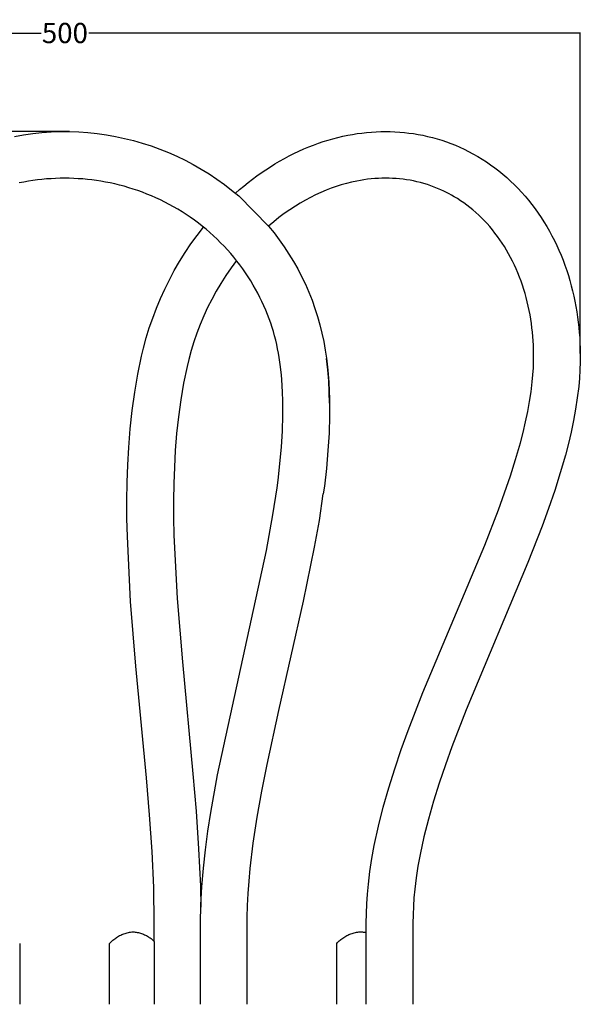
# Model space of a CAD drawing. Units: millimetres. Extents: x 2068 to 3578, y 886 to 2366.
# Drawn here: x 2469 to 2745, y 1317 to 1802 of the extents above; entities that cross this region are included whole.
import ezdxf

# ---------------------------------------------------------------- set-up
doc = ezdxf.new("R2010")
doc.units = ezdxf.units.MM
doc.header["$MEASUREMENT"] = 0
doc.layers.add('Crea2D$visibili$linee', color=7, linetype='Continuous', true_color=0x000000)
doc.layers.add('Predefinito', color=7, linetype='Continuous', true_color=0x000000)
doc.styles.get("Standard").update_dxf_attribs({"font": 'txt.shx', "height": 10})
doc.dimstyles.get("Standard").update_dxf_attribs({"dimtxt": 0.18, "dimasz": 0.18, "dimexe": 0.18, "dimexo": 0.0625, "dimgap": 0.09, "dimtad": 0, "dimtih": 1, "dimtoh": 1, "dimdec": 4, "dimzin": 0, "dimdsep": 46, "dimtxsty": 'Standard', "dimcen": 0.09, "dimadec": 0, "dimazin": 0, "dimtfac": 1, "dimtdec": 4, "dimtofl": 0, "dimtmove": 0, "dimatfit": 3, "dimfxl": 1, "dimtolj": 1, "dimtzin": 0, "dimarcsym": 0})

# ---------------------------------------------------------------- blocks, each defined once
blk = doc.blocks.new('*D3')
at = {"layer": 'Defpoints', "color": 0, "transparency": 16777216}
for p in [(2121.47, 1747.02), (2493.13, 1747.02), (2658.21, 886.68)]:
    blk.add_point(p, dxfattribs=at)
at = {"layer": 'Predefinito', "color": 0, "lineweight": -2, "transparency": 16777216}
for p, q in [((2493.06, 1747.02), (2121.29, 1747.02)), ((2121.47, 1746.84), (2121.47, 1321.94)), ((2121.47, 886.86), (2121.47, 1311.76)), ((2658.15, 886.68), (2121.29, 886.68))]:
    blk.add_line(p, q, dxfattribs=at)
at = {"layer": 'Predefinito', "color": 0, "transparency": 16777216}
for points in [[(2121.44, 1746.84), (2121.5, 1746.84), (2121.47, 1747.02)], [(2121.44, 886.86), (2121.5, 886.86), (2121.47, 886.68)]]:
    blk.add_solid(points, dxfattribs=at)
at = {"layer": 'Predefinito', "color": 0, "transparency": 16777216, "insert": (2121.47, 1316.85), "char_height": 10, "attachment_point": 5}
blk.add_mtext('\\A1;850', dxfattribs=at)
blk = doc.blocks.new('*D4')
at = {"layer": 'Defpoints', "color": 0, "transparency": 16777216}
for p in [(2744.88, 1795.66), (2236.76, 1637.59), (2744.88, 1637.58)]:
    blk.add_point(p, dxfattribs=at)
at = {"layer": 'Predefinito', "color": 0, "lineweight": -2, "transparency": 16777216}
for p, q in [((2236.76, 1637.65), (2236.76, 1795.84)), ((2236.94, 1795.66), (2479.06, 1795.66)), ((2744.7, 1795.66), (2502.58, 1795.66)), ((2744.88, 1637.65), (2744.88, 1795.84))]:
    blk.add_line(p, q, dxfattribs=at)
at = {"layer": 'Predefinito', "color": 0, "transparency": 16777216}
for points in [[(2236.94, 1795.69), (2236.94, 1795.63), (2236.76, 1795.66)], [(2744.7, 1795.69), (2744.7, 1795.63), (2744.88, 1795.66)]]:
    blk.add_solid(points, dxfattribs=at)
at = {"layer": 'Predefinito', "color": 0, "transparency": 16777216, "insert": (2490.82, 1795.66), "char_height": 10, "attachment_point": 5}
blk.add_mtext('\\A1;500', dxfattribs=at)

msp = doc.modelspace()

# ---------------------------------------------------------------- linework, layer by layer
at = {"layer": 'Crea2D$visibili$linee', "color": 0}
for p, q in [((2465.97, 1744.7), (2470.46, 1745.48)), ((2470.46, 1745.48), (2474.96, 1746.1)), ((2474.96, 1746.1), (2479.49, 1746.56)), ((2479.49, 1746.56), (2484.03, 1746.87)), ((2484.03, 1746.87), (2488.58, 1747.02)), ((2488.58, 1747.02), (2493.13, 1747.02)), ((2493.13, 1747.02), (2497.67, 1746.86)), ((2497.67, 1746.86), (2502.21, 1746.54)), ((2502.21, 1746.54), (2506.74, 1746.06)), ((2506.74, 1746.06), (2511.25, 1745.43)), ((2511.25, 1745.43), (2515.73, 1744.65)), ((2515.73, 1744.65), (2520.18, 1743.71)), ((2520.18, 1743.71), (2524.6, 1742.62)), ((2620.53, 1742.82), (2622.95, 1743.51)), ((2622.95, 1743.51), (2625.38, 1744.15)), ((2625.38, 1744.15), (2627.83, 1744.72)), ((2627.83, 1744.72), (2630.28, 1745.24)), ((2630.28, 1745.24), (2632.58, 1745.66)), ((2632.58, 1745.66), (2634.9, 1746.03)), ((2634.9, 1746.03), (2637.22, 1746.35)), ((2637.22, 1746.35), (2639.56, 1746.61)), ((2639.56, 1746.61), (2641.89, 1746.81)), ((2641.89, 1746.81), (2644.23, 1746.95)), ((2644.23, 1746.95), (2646.58, 1747.04)), ((2646.58, 1747.04), (2648.92, 1747.07)), ((2648.92, 1747.07), (2651.23, 1747.04)), ((2651.23, 1747.04), (2653.53, 1746.96)), ((2653.53, 1746.96), (2655.84, 1746.81)), ((2655.84, 1746.81), (2658.14, 1746.61)), ((2658.14, 1746.61), (2660.44, 1746.35)), ((2660.44, 1746.35), (2662.73, 1746.03)), ((2662.73, 1746.03), (2665, 1745.65)), ((2665, 1745.65), (2667.27, 1745.22)), ((2667.27, 1745.22), (2669.62, 1744.7)), ((2669.62, 1744.7), (2671.95, 1744.12)), ((2671.95, 1744.12), (2674.27, 1743.48)), ((2674.27, 1743.48), (2676.57, 1742.77)), ((2524.6, 1742.62), (2528.97, 1741.37)), ((2528.97, 1741.37), (2533.31, 1739.98)), ((2533.31, 1739.98), (2537.59, 1738.44)), ((2537.59, 1738.44), (2541.81, 1736.75)), ((2606.16, 1737.38), (2608.59, 1738.47)), ((2608.59, 1738.47), (2611.05, 1739.5)), ((2611.05, 1739.5), (2613.39, 1740.41)), ((2613.39, 1740.41), (2615.75, 1741.27)), ((2615.75, 1741.27), (2618.13, 1742.08)), ((2618.13, 1742.08), (2620.53, 1742.82)), ((2676.57, 1742.77), (2678.85, 1742)), ((2678.85, 1742), (2681.11, 1741.17)), ((2681.11, 1741.17), (2683.34, 1740.28)), ((2683.34, 1740.28), (2685.55, 1739.33)), ((2685.55, 1739.33), (2687.61, 1738.38)), ((2541.81, 1736.75), (2545.98, 1734.92)), ((2545.98, 1734.92), (2550.07, 1732.94)), ((2596.68, 1732.49), (2599.01, 1733.8)), ((2599.01, 1733.8), (2601.36, 1735.05)), ((2601.36, 1735.05), (2603.75, 1736.24)), ((2603.75, 1736.24), (2606.16, 1737.38)), ((2691.97, 1736.14), (2694.39, 1734.77)), ((2694.39, 1734.77), (2696.52, 1733.47)), ((2696.52, 1733.47), (2698.62, 1732.11)), ((2550.07, 1732.94), (2554.1, 1730.82)), ((2554.1, 1730.82), (2558.06, 1728.57)), ((2558.06, 1728.57), (2561.93, 1726.18)), ((2589.86, 1728.26), (2592.12, 1729.74)), ((2592.12, 1729.74), (2594.38, 1731.14)), ((2594.38, 1731.14), (2596.68, 1732.49)), ((2698.62, 1732.11), (2700.68, 1730.7)), ((2700.68, 1730.7), (2702.7, 1729.23)), ((2702.7, 1729.23), (2704.72, 1727.67)), ((2483.99, 1723.83), (2481.76, 1723.67)), ((2486.23, 1723.95), (2483.99, 1723.83)), ((2488.47, 1724.02), (2486.23, 1723.95)), ((2490.71, 1724.04), (2488.47, 1724.02)), ((2492.95, 1724.02), (2490.71, 1724.04)), ((2495.2, 1723.95), (2492.95, 1724.02)), ((2497.44, 1723.83), (2495.2, 1723.95)), ((2499.67, 1723.67), (2497.44, 1723.83)), ((2561.93, 1726.18), (2565.72, 1723.66)), ((2583.26, 1723.57), (2585.43, 1725.18)), ((2585.43, 1725.18), (2587.63, 1726.74)), ((2587.63, 1726.74), (2589.86, 1728.26)), ((2641.78, 1723.71), (2640, 1723.52)), ((2643.56, 1723.87), (2641.78, 1723.71)), ((2645.35, 1723.98), (2643.56, 1723.87)), ((2647.13, 1724.05), (2645.35, 1723.98)), ((2648.92, 1724.07), (2647.13, 1724.05)), ((2650.64, 1724.05), (2648.92, 1724.07)), ((2652.37, 1723.99), (2650.64, 1724.05)), ((2654.09, 1723.88), (2652.37, 1723.99)), ((2655.81, 1723.73), (2654.09, 1723.88)), ((2657.53, 1723.53), (2655.81, 1723.73)), ((2704.72, 1727.67), (2706.7, 1726.05)), ((2706.7, 1726.05), (2708.64, 1724.38)), ((2708.64, 1724.38), (2710.53, 1722.65)), ((2470.55, 1722.17), (2468.25, 1721.71)), ((2472.86, 1722.58), (2470.55, 1722.17)), ((2475.07, 1722.92), (2472.86, 1722.58)), ((2477.29, 1723.22), (2475.07, 1722.92)), ((2479.52, 1723.47), (2477.29, 1723.22)), ((2481.76, 1723.67), (2479.52, 1723.47)), ((2501.91, 1723.47), (2499.67, 1723.67)), ((2504.13, 1723.22), (2501.91, 1723.47)), ((2506.36, 1722.92), (2504.13, 1723.22)), ((2508.57, 1722.58), (2506.36, 1722.92)), ((2510.88, 1722.17), (2508.57, 1722.58)), ((2513.18, 1721.71), (2510.88, 1722.17)), ((2515.47, 1721.21), (2513.18, 1721.71)), ((2517.76, 1720.65), (2515.47, 1721.21)), ((2520.02, 1720.05), (2517.76, 1720.65)), ((2522.28, 1719.39), (2520.02, 1720.05)), ((2524.52, 1718.69), (2522.28, 1719.39)), ((2565.72, 1723.66), (2569.42, 1721.01)), ((2569.42, 1721.01), (2573.02, 1718.24)), ((2576.96, 1718.47), (2579.03, 1720.21)), ((2579.03, 1720.21), (2581.12, 1721.91)), ((2581.12, 1721.91), (2583.26, 1723.57)), ((2622.1, 1719.12), (2619.66, 1718.17)), ((2624.58, 1719.98), (2622.1, 1719.12)), ((2627.07, 1720.78), (2624.58, 1719.98)), ((2629.6, 1721.49), (2627.07, 1720.78)), ((2632.14, 1722.12), (2629.6, 1721.49)), ((2634.71, 1722.67), (2632.14, 1722.12)), ((2636.46, 1722.99), (2634.71, 1722.67)), ((2638.23, 1723.28), (2636.46, 1722.99)), ((2640, 1723.52), (2638.23, 1723.28)), ((2659.24, 1723.29), (2657.53, 1723.53)), ((2660.94, 1723.01), (2659.24, 1723.29)), ((2662.63, 1722.69), (2660.94, 1723.01)), ((2664.37, 1722.31), (2662.63, 1722.69)), ((2666.1, 1721.88), (2664.37, 1722.31)), ((2667.81, 1721.4), (2666.1, 1721.88)), ((2669.52, 1720.88), (2667.81, 1721.4)), ((2671.2, 1720.31), (2669.52, 1720.88)), ((2672.87, 1719.7), (2671.2, 1720.31)), ((2674.53, 1719.04), (2672.87, 1719.7)), ((2676.16, 1718.33), (2674.53, 1719.04)), ((2710.53, 1722.65), (2712.39, 1720.86)), ((2712.39, 1720.86), (2714.2, 1719.02)), ((2714.2, 1719.02), (2715.96, 1717.13)), ((2526.74, 1717.94), (2524.52, 1718.69)), ((2529.02, 1717.12), (2526.74, 1717.94)), ((2531.27, 1716.25), (2529.02, 1717.12)), ((2533.51, 1715.32), (2531.27, 1716.25)), ((2535.73, 1714.35), (2533.51, 1715.32)), ((2537.92, 1713.33), (2535.73, 1714.35)), ((2573.02, 1718.24), (2576.53, 1715.34)), ((2574.94, 1716.69), (2576.96, 1718.47)), ((2611.87, 1714.59), (2609.35, 1713.24)), ((2614.43, 1715.86), (2611.87, 1714.59)), ((2617.03, 1717.05), (2614.43, 1715.86)), ((2619.66, 1718.17), (2617.03, 1717.05)), ((2677.68, 1717.63), (2676.16, 1718.33)), ((2678.96, 1717), (2677.68, 1717.63)), ((2680.22, 1716.35), (2678.96, 1717)), ((2681.47, 1715.66), (2680.22, 1716.35)), ((2682.71, 1714.95), (2681.47, 1715.66)), ((2684.3, 1713.98), (2682.71, 1714.95)), ((2715.96, 1717.13), (2717.67, 1715.2)), ((2717.67, 1715.2), (2719.35, 1713.19)), ((2540.08, 1712.26), (2537.92, 1713.33)), ((2542.22, 1711.15), (2540.08, 1712.26)), ((2544.34, 1709.98), (2542.22, 1711.15)), ((2546.46, 1708.75), (2544.34, 1709.98)), ((2604.44, 1710.31), (2601.68, 1708.5)), ((2606.87, 1711.81), (2604.44, 1710.31)), ((2609.35, 1713.24), (2606.87, 1711.81)), ((2685.86, 1712.97), (2684.3, 1713.98)), ((2687.4, 1711.92), (2685.86, 1712.97)), ((2688.91, 1710.82), (2687.4, 1711.92)), ((2690.43, 1709.65), (2688.91, 1710.82)), ((2691.92, 1708.43), (2690.43, 1709.65)), ((2719.35, 1713.19), (2720.98, 1711.13)), ((2720.98, 1711.13), (2722.57, 1709.03)), ((2548.55, 1707.47), (2546.46, 1708.75)), ((2550.61, 1706.15), (2548.55, 1707.47)), ((2552.64, 1704.78), (2550.61, 1706.15)), ((2554.63, 1703.36), (2552.64, 1704.78)), ((2596.34, 1704.62), (2593.76, 1702.55)), ((2598.98, 1706.6), (2596.34, 1704.62)), ((2601.68, 1708.5), (2598.98, 1706.6)), ((2693.38, 1707.17), (2691.92, 1708.43)), ((2694.8, 1705.87), (2693.38, 1707.17)), ((2696.22, 1704.51), (2694.8, 1705.87)), ((2697.6, 1703.11), (2696.22, 1704.51)), ((2722.57, 1709.03), (2724.09, 1706.89)), ((2724.09, 1706.89), (2725.57, 1704.72)), ((2725.57, 1704.72), (2726.98, 1702.51)), ((2556.6, 1701.9), (2554.63, 1703.36)), ((2555.96, 1695.85), (2559.11, 1699.93)), ((2558.52, 1700.4), (2556.6, 1701.9)), ((2560.41, 1698.85), (2558.52, 1700.4)), ((2593.76, 1702.55), (2591.25, 1700.41)), ((2591.25, 1700.41), (2593.93, 1697.11)), ((2698.94, 1701.67), (2697.6, 1703.11)), ((2700.24, 1700.19), (2698.94, 1701.67)), ((2701.55, 1698.63), (2700.24, 1700.19)), ((2726.98, 1702.51), (2728.34, 1700.26)), ((2728.34, 1700.26), (2729.65, 1697.98)), ((2552.94, 1691.66), (2555.96, 1695.85)), ((2562.26, 1697.27), (2560.41, 1698.85)), ((2564.07, 1695.64), (2562.26, 1697.27)), ((2565.85, 1693.97), (2564.07, 1695.64)), ((2593.93, 1697.11), (2596.49, 1693.71)), ((2702.82, 1697.03), (2701.55, 1698.63)), ((2704.05, 1695.39), (2702.82, 1697.03)), ((2705.23, 1693.73), (2704.05, 1695.39)), ((2729.65, 1697.98), (2730.9, 1695.66)), ((2730.9, 1695.66), (2732.1, 1693.32)), ((2550.07, 1687.38), (2552.94, 1691.66)), ((2567.58, 1692.26), (2565.85, 1693.97)), ((2569.28, 1690.52), (2567.58, 1692.26)), ((2570.93, 1688.73), (2569.28, 1690.52)), ((2596.49, 1693.71), (2598.94, 1690.24)), ((2598.94, 1690.24), (2601.27, 1686.68)), ((2706.38, 1692.04), (2705.23, 1693.73)), ((2707.48, 1690.31), (2706.38, 1692.04)), ((2708.54, 1688.57), (2707.48, 1690.31)), ((2732.1, 1693.32), (2733.24, 1690.95)), ((2733.24, 1690.95), (2734.33, 1688.55)), ((2547.34, 1683.01), (2550.07, 1687.38)), ((2572.55, 1686.9), (2570.93, 1688.73)), ((2574.11, 1685.05), (2572.55, 1686.9)), ((2575.61, 1683.19), (2574.11, 1685.05)), ((2601.27, 1686.68), (2603.48, 1683.05)), ((2709.55, 1686.79), (2708.54, 1688.57)), ((2710.55, 1684.95), (2709.55, 1686.79)), ((2711.5, 1683.09), (2710.55, 1684.95)), ((2734.33, 1688.55), (2735.37, 1686.09)), ((2735.37, 1686.09), (2736.36, 1683.61)), ((2544.75, 1678.55), (2547.34, 1683.01)), ((2575.4, 1683.45), (2572.7, 1679.79)), ((2577.06, 1681.3), (2575.61, 1683.19)), ((2578.47, 1679.37), (2577.06, 1681.3)), ((2603.48, 1683.05), (2605.57, 1679.34)), ((2712.41, 1681.2), (2711.5, 1683.09)), ((2713.27, 1679.29), (2712.41, 1681.2)), ((2736.36, 1683.61), (2737.3, 1681.1)), ((2737.3, 1681.1), (2738.17, 1678.58)), ((2542.31, 1674), (2544.75, 1678.55)), ((2570.13, 1676.04), (2567.69, 1672.21)), ((2572.7, 1679.79), (2570.13, 1676.04)), ((2579.84, 1677.42), (2578.47, 1679.37)), ((2581.15, 1675.44), (2579.84, 1677.42)), ((2582.42, 1673.43), (2581.15, 1675.44)), ((2605.57, 1679.34), (2607.52, 1675.57)), ((2607.52, 1675.57), (2609.36, 1671.73)), ((2714.11, 1677.32), (2713.27, 1679.29)), ((2714.91, 1675.32), (2714.11, 1677.32)), ((2715.66, 1673.3), (2714.91, 1675.32)), ((2738.17, 1678.58), (2738.98, 1676.1)), ((2738.98, 1676.1), (2739.73, 1673.6)), ((2540.02, 1669.38), (2542.31, 1674)), ((2567.69, 1672.21), (2565.37, 1668.3)), ((2583.65, 1671.39), (2582.42, 1673.43)), ((2584.83, 1669.32), (2583.65, 1671.39)), ((2609.36, 1671.73), (2611.06, 1667.83)), ((2716.37, 1671.27), (2715.66, 1673.3)), ((2717.02, 1669.25), (2716.37, 1671.27)), ((2739.73, 1673.6), (2740.43, 1671.06)), ((2740.43, 1671.06), (2741.08, 1668.52)), ((2537.89, 1664.69), (2540.02, 1669.38)), ((2565.37, 1668.3), (2563.2, 1664.31)), ((2585.92, 1667.3), (2584.83, 1669.32)), ((2586.96, 1665.25), (2585.92, 1667.3)), ((2611.06, 1667.83), (2612.63, 1663.88)), ((2717.63, 1667.22), (2717.02, 1669.25)), ((2718.2, 1665.15), (2717.63, 1667.22)), ((2741.08, 1668.52), (2741.68, 1665.94)), ((2741.68, 1665.94), (2742.23, 1663.35)), ((2535.91, 1659.92), (2537.89, 1664.69)), ((2563.2, 1664.31), (2561.15, 1660.25)), ((2587.96, 1663.19), (2586.96, 1665.25)), ((2588.92, 1661.1), (2587.96, 1663.19)), ((2589.83, 1658.99), (2588.92, 1661.1)), ((2612.63, 1663.88), (2614.06, 1659.88)), ((2718.73, 1663.06), (2718.2, 1665.15)), ((2719.23, 1660.95), (2718.73, 1663.06)), ((2719.68, 1658.82), (2719.23, 1660.95)), ((2742.23, 1663.35), (2742.73, 1660.74)), ((2742.73, 1660.74), (2743.17, 1658.11)), ((2534.09, 1655.1), (2535.91, 1659.92)), ((2559.25, 1656.12), (2557.49, 1651.93)), ((2561.15, 1660.25), (2559.25, 1656.12)), ((2590.68, 1656.87), (2589.83, 1658.99)), ((2591.5, 1654.72), (2590.68, 1656.87)), ((2614.06, 1659.88), (2615.36, 1655.83)), ((2615.36, 1655.83), (2616.52, 1651.74)), ((2720.09, 1656.66), (2719.68, 1658.82)), ((2720.46, 1654.49), (2720.09, 1656.66)), ((2743.17, 1658.11), (2743.55, 1655.58)), ((2532.43, 1650.22), (2534.09, 1655.1)), ((2557.49, 1651.93), (2555.87, 1647.69)), ((2592.26, 1652.56), (2591.5, 1654.72)), ((2592.94, 1650.49), (2592.26, 1652.56)), ((2616.52, 1651.74), (2617.54, 1647.61)), ((2720.77, 1652.39), (2720.46, 1654.49)), ((2721.05, 1650.29), (2720.77, 1652.39)), ((2743.55, 1655.58), (2743.88, 1653.05)), ((2743.88, 1653.05), (2744.16, 1650.5)), ((2530.93, 1645.28), (2532.43, 1650.22)), ((2555.87, 1647.69), (2554.39, 1643.39)), ((2593.58, 1648.4), (2592.94, 1650.49)), ((2594.17, 1646.3), (2593.58, 1648.4)), ((2594.72, 1644.18), (2594.17, 1646.3)), ((2617.54, 1647.61), (2618.43, 1643.45)), ((2721.28, 1648.16), (2721.05, 1650.29)), ((2721.48, 1646.03), (2721.28, 1648.16)), ((2721.64, 1643.87), (2721.48, 1646.03)), ((2744.16, 1650.5), (2744.4, 1647.94)), ((2744.4, 1647.94), (2744.59, 1645.35)), ((2529.59, 1640.3), (2530.93, 1645.28)), ((2554.39, 1643.39), (2553.06, 1639.04)), ((2595.22, 1642.06), (2594.72, 1644.18)), ((2595.68, 1639.92), (2595.22, 1642.06)), ((2618.43, 1643.45), (2619.17, 1639.26)), ((2721.76, 1641.7), (2721.64, 1643.87)), ((2721.84, 1639.54), (2721.76, 1641.7)), ((2744.59, 1645.35), (2744.73, 1642.76)), ((2744.73, 1642.76), (2744.83, 1640.17)), ((2526.78, 1627.45), (2528.64, 1636.37)), ((2528.64, 1636.37), (2529.59, 1640.3)), ((2553.06, 1639.04), (2551.89, 1634.65)), ((2596.1, 1637.77), (2595.68, 1639.92)), ((2596.46, 1635.62), (2596.1, 1637.77)), ((2619.17, 1639.26), (2619.75, 1635.3)), ((2721.88, 1637.37), (2721.84, 1639.54)), ((2721.86, 1634), (2721.88, 1637.37)), ((2744.83, 1640.17), (2744.88, 1637.58)), ((2744.88, 1637.58), (2744.86, 1633.53)), ((2551.89, 1634.65), (2551.04, 1631.16)), ((2596.95, 1632.26), (2596.46, 1635.62)), ((2597.54, 1627.1), (2596.95, 1632.26)), ((2619.75, 1635.3), (2620.43, 1629.35)), ((2620.38, 1629.59), (2619.75, 1635.08)), ((2721.74, 1630.6), (2721.86, 1634)), ((2744.86, 1633.53), (2744.71, 1629.46)), ((2525.22, 1618.47), (2526.78, 1627.45)), ((2551.04, 1631.16), (2549.34, 1622.97)), ((2597.96, 1621.92), (2597.54, 1627.1)), ((2620.85, 1624.08), (2620.38, 1629.59)), ((2620.43, 1629.35), (2620.91, 1623.38)), ((2721.21, 1623.69), (2721.52, 1627.14)), ((2721.52, 1627.14), (2721.74, 1630.6)), ((2744.71, 1629.46), (2744.45, 1625.39)), ((2549.34, 1622.97), (2547.91, 1614.73)), ((2598.15, 1618.25), (2597.96, 1621.92)), ((2621.15, 1618.56), (2620.85, 1624.08)), ((2620.91, 1623.38), (2621.13, 1619.25)), ((2720.61, 1618.79), (2721.21, 1623.69)), ((2744.45, 1625.39), (2744.09, 1621.33)), ((2523.94, 1609.45), (2525.22, 1618.47)), ((2598.27, 1614.58), (2598.15, 1618.25)), ((2621.13, 1619.25), (2621.27, 1615.11)), ((2621.29, 1613.04), (2621.15, 1618.56)), ((2719.87, 1613.91), (2720.61, 1618.79)), ((2744.09, 1621.33), (2743.41, 1615.73)), ((2547.91, 1614.73), (2546.74, 1606.45)), ((2598.32, 1610.87), (2598.27, 1614.58)), ((2621.27, 1615.11), (2621.32, 1610.98)), ((2718.99, 1609.05), (2719.87, 1613.91)), ((2743.41, 1615.73), (2742.57, 1610.17)), ((2522.95, 1600.39), (2523.94, 1609.45)), ((2598.3, 1607.16), (2598.32, 1610.87)), ((2621.32, 1610.98), (2621.3, 1606.85)), ((2717.89, 1603.86), (2718.99, 1609.05)), ((2742.57, 1610.17), (2741.56, 1604.63)), ((2546.74, 1606.45), (2545.84, 1598.13)), ((2598.06, 1599.36), (2598.3, 1607.16)), ((2621.3, 1606.85), (2621.04, 1598.28)), ((2716.68, 1598.69), (2717.89, 1603.86)), ((2741.56, 1604.63), (2740.35, 1598.9)), ((2522.26, 1591.31), (2522.95, 1600.39)), ((2545.84, 1598.13), (2545.21, 1589.79)), ((2597.58, 1591.51), (2598.06, 1599.36)), ((2621.04, 1598.28), (2620.51, 1589.76)), ((2715.34, 1593.56), (2716.68, 1598.69)), ((2740.35, 1598.9), (2739.02, 1593.21)), ((2713, 1585.41), (2715.34, 1593.56)), ((2739.02, 1593.21), (2737.54, 1587.54)), ((2521.79, 1582.65), (2522.26, 1591.31)), ((2545.21, 1589.79), (2544.77, 1581.63)), ((2596.84, 1583.28), (2597.58, 1591.51)), ((2620.51, 1589.76), (2619.72, 1580.96)), ((2595.89, 1575.08), (2596.84, 1583.28)), ((2710.45, 1577.32), (2713, 1585.41)), ((2737.54, 1587.54), (2735.03, 1578.8)), ((2521.51, 1573.99), (2521.79, 1582.65)), ((2544.77, 1581.63), (2544.5, 1573.46)), ((2619.72, 1580.96), (2618.71, 1572.19)), ((2735.03, 1578.8), (2732.29, 1570.13)), ((2521.39, 1565.13), (2521.51, 1573.99)), ((2544.5, 1573.46), (2544.39, 1565.04)), ((2595.42, 1571.45), (2595.89, 1575.08)), ((2707.56, 1568.87), (2710.45, 1577.32)), ((2593.38, 1558.01), (2595.42, 1571.45)), ((2616.25, 1555.34), (2618.21, 1568.35)), ((2618.71, 1572.19), (2618.21, 1568.35)), ((2704.5, 1560.48), (2707.56, 1568.87)), ((2732.29, 1570.13), (2729.26, 1561.25)), ((2521.43, 1556.31), (2521.39, 1565.13)), ((2544.39, 1565.04), (2544.43, 1556.6)), ((2697.74, 1543.13), (2704.5, 1560.48)), ((2729.26, 1561.25), (2726.05, 1552.43)), ((2521.61, 1547.31), (2521.43, 1556.31)), ((2544.43, 1556.6), (2544.6, 1547.96)), ((2590.2, 1540.43), (2593.38, 1558.01)), ((2613.94, 1542.16), (2616.25, 1555.34)), ((2726.05, 1552.43), (2719.07, 1534.51)), ((2523.22, 1515.37), (2521.61, 1547.31)), ((2544.6, 1547.96), (2546.18, 1516.73)), ((2565.98, 1429.77), (2590.2, 1540.43)), ((2608.51, 1515.46), (2613.94, 1542.16)), ((2667.26, 1470.39), (2697.74, 1543.13)), ((2719.07, 1534.51), (2688.6, 1461.82)), ((2525.81, 1483.49), (2523.22, 1515.37)), ((2546.18, 1516.73), (2548.72, 1485.57)), ((2596.25, 1461.61), (2608.51, 1515.46)), ((2531.02, 1428.28), (2525.81, 1483.49)), ((2548.72, 1485.57), (2553.93, 1430.32)), ((2660.02, 1451.69), (2667.26, 1470.39)), ((2590.47, 1434.97), (2596.25, 1461.61)), ((2688.6, 1461.82), (2681.59, 1443.7)), ((2656.64, 1442.31), (2660.02, 1451.69)), ((2653.44, 1432.87), (2656.64, 1442.31)), ((2681.59, 1443.7), (2678.36, 1434.75)), ((2587.89, 1421.84), (2590.47, 1434.97)), ((2650.49, 1423.45), (2653.44, 1432.87)), ((2678.36, 1434.75), (2675.3, 1425.73)), ((2532.55, 1410.08), (2531.02, 1428.28)), ((2553.93, 1430.32), (2555.48, 1411.85)), ((2562.68, 1411.24), (2565.98, 1429.77)), ((2647.78, 1413.95), (2650.49, 1423.45)), ((2675.3, 1425.73), (2672.53, 1416.89)), ((2585.6, 1408.89), (2587.89, 1421.84)), ((2645.4, 1404.48), (2647.78, 1413.95)), ((2672.53, 1416.89), (2670, 1407.98)), ((2533.77, 1392.06), (2532.55, 1410.08)), ((2555.48, 1411.85), (2556.74, 1393.4)), ((2561.28, 1402.06), (2562.68, 1411.24)), ((2583.68, 1396.13), (2585.6, 1408.89)), ((2643.34, 1394.94), (2645.4, 1404.48)), ((2670, 1407.98), (2667.8, 1399.28)), ((2560.07, 1392.85), (2561.28, 1402.06)), ((2667.8, 1399.28), (2665.91, 1390.51)), ((2582.18, 1383.62), (2583.68, 1396.13)), ((2642.18, 1388.6), (2643.34, 1394.94)), ((2534.6, 1374.24), (2533.77, 1392.06)), ((2556.74, 1393.4), (2557.59, 1374.99)), ((2559.09, 1383.77), (2560.07, 1392.85)), ((2665.91, 1390.51), (2664.87, 1384.83)), ((2641.21, 1382.24), (2642.18, 1388.6)), ((2664.87, 1384.83), (2663.99, 1379.12)), ((2558.34, 1374.65), (2559.09, 1383.77)), ((2581.62, 1377.46), (2582.18, 1383.62)), ((2640.42, 1375.84), (2641.21, 1382.24)), ((2663.99, 1379.12), (2663.28, 1373.39)), ((2534.9, 1356.68), (2534.6, 1374.24)), ((2557.59, 1374.99), (2557.84, 1364.51)), ((2557.88, 1365.67), (2558.34, 1374.65)), ((2581.18, 1371.37), (2581.62, 1377.46)), ((2639.96, 1371.06), (2640.42, 1375.84)), ((2580.88, 1365.35), (2581.18, 1371.37)), ((2639.63, 1366.27), (2639.96, 1371.06)), ((2663.28, 1373.39), (2662.89, 1369.22)), ((2557.71, 1356.68), (2557.88, 1365.67)), ((2580.73, 1359.42), (2580.88, 1365.35)), ((2639.43, 1361.48), (2639.63, 1366.27)), ((2662.6, 1365.05), (2662.42, 1360.86)), ((2662.89, 1369.22), (2662.6, 1365.05)), ((2639.36, 1356.68), (2639.43, 1361.48)), ((2662.42, 1360.86), (2662.36, 1356.68)), ((2534.9, 1347.62), (2534.9, 1356.68)), ((2557.71, 1316.68), (2557.71, 1356.68)), ((2580.71, 1356.68), (2580.73, 1359.42)), ((2580.71, 1316.68), (2580.71, 1356.68)), ((2639.36, 1316.68), (2639.36, 1356.68)), ((2662.36, 1356.68), (2662.36, 1316.68)), ((2516.32, 1349.69), (2516.81, 1350)), ((2516.81, 1350), (2517.3, 1350.29)), ((2517.3, 1350.29), (2517.81, 1350.57)), ((2517.81, 1350.57), (2518.32, 1350.82)), ((2518.32, 1350.82), (2518.84, 1351.06)), ((2518.84, 1351.06), (2519.37, 1351.28)), ((2519.37, 1351.28), (2519.91, 1351.48)), ((2519.91, 1351.48), (2520.45, 1351.67)), ((2520.45, 1351.67), (2521, 1351.83)), ((2521, 1351.83), (2521.55, 1351.98)), ((2521.55, 1351.98), (2522.11, 1352.11)), ((2522.11, 1352.11), (2522.67, 1352.22)), ((2522.67, 1352.22), (2523.24, 1352.31)), ((2523.24, 1352.31), (2523.81, 1352.38)), ((2523.81, 1352.38), (2524.38, 1352.43)), ((2524.38, 1352.43), (2524.92, 1352.39)), ((2524.92, 1352.39), (2525.45, 1352.33)), ((2525.45, 1352.33), (2525.99, 1352.25)), ((2525.99, 1352.25), (2526.51, 1352.16)), ((2526.51, 1352.16), (2527.04, 1352.05)), ((2527.04, 1352.05), (2527.56, 1351.92)), ((2527.56, 1351.92), (2528.08, 1351.77)), ((2528.08, 1351.77), (2528.59, 1351.61)), ((2528.59, 1351.61), (2529.1, 1351.42)), ((2529.1, 1351.42), (2529.6, 1351.23)), ((2529.6, 1351.23), (2530.09, 1351.01)), ((2530.09, 1351.01), (2530.58, 1350.78)), ((2530.58, 1350.78), (2531.05, 1350.53)), ((2531.05, 1350.53), (2531.52, 1350.27)), ((2531.52, 1350.27), (2531.98, 1349.99)), ((2531.98, 1349.99), (2532.43, 1349.69)), ((2628.26, 1349.69), (2628.74, 1350)), ((2628.74, 1350), (2629.24, 1350.29)), ((2629.24, 1350.29), (2629.74, 1350.57)), ((2629.74, 1350.57), (2630.25, 1350.82)), ((2630.25, 1350.82), (2630.78, 1351.06)), ((2630.78, 1351.06), (2631.31, 1351.28)), ((2631.31, 1351.28), (2631.84, 1351.48)), ((2631.84, 1351.48), (2632.38, 1351.67)), ((2632.38, 1351.67), (2632.93, 1351.83)), ((2632.93, 1351.83), (2633.49, 1351.98)), ((2633.49, 1351.98), (2634.05, 1352.11)), ((2634.05, 1352.11), (2634.61, 1352.22)), ((2634.61, 1352.22), (2635.18, 1352.31)), ((2635.18, 1352.31), (2635.75, 1352.38)), ((2635.75, 1352.38), (2636.32, 1352.43)), ((2636.32, 1352.43), (2636.7, 1352.42)), ((2636.7, 1352.42), (2637.08, 1352.4)), ((2637.08, 1352.4), (2637.47, 1352.37)), ((2637.47, 1352.37), (2637.85, 1352.33)), ((2637.85, 1352.33), (2638.23, 1352.27)), ((2638.23, 1352.27), (2638.61, 1352.2)), ((2638.61, 1352.2), (2638.98, 1352.12)), ((2638.98, 1352.12), (2639.36, 1352.03)), ((2468.55, 1346.68), (2468.55, 1316.68)), ((2512.88, 1346.68), (2513.27, 1347.11)), ((2512.88, 1316.68), (2512.88, 1346.68)), ((2513.27, 1347.11), (2513.66, 1347.52)), ((2513.66, 1347.52), (2514.08, 1347.92)), ((2514.08, 1347.92), (2514.5, 1348.3)), ((2514.5, 1348.3), (2514.94, 1348.67)), ((2514.94, 1348.67), (2515.39, 1349.03)), ((2515.39, 1349.03), (2515.85, 1349.37)), ((2515.85, 1349.37), (2516.32, 1349.69)), ((2532.43, 1349.69), (2532.87, 1349.38)), ((2532.87, 1349.38), (2533.3, 1349.06)), ((2533.3, 1349.06), (2533.72, 1348.72)), ((2533.72, 1348.72), (2534.12, 1348.36)), ((2534.12, 1348.36), (2534.52, 1348)), ((2534.52, 1348), (2534.9, 1347.62)), ((2624.82, 1346.68), (2625.2, 1347.11)), ((2624.82, 1316.68), (2624.82, 1346.68)), ((2625.2, 1347.11), (2625.6, 1347.52)), ((2625.6, 1347.52), (2626.01, 1347.92)), ((2626.01, 1347.92), (2626.44, 1348.31)), ((2626.44, 1348.31), (2626.87, 1348.68)), ((2626.87, 1348.68), (2627.32, 1349.03)), ((2627.32, 1349.03), (2627.79, 1349.37)), ((2627.79, 1349.37), (2628.26, 1349.69))]:
    msp.add_line(p, q, dxfattribs=at)
at = {"layer": 'Predefinito', "color": 0}
for p, q in [((2687.61, 1738.38), (2691.97, 1736.14)), ((2591.25, 1700.41), (2576.53, 1715.34)), ((2534.9, 1347.62), (2534.9, 1316.67))]:
    msp.add_line(p, q, dxfattribs=at)

# ---------------------------------------------------------------- dimensions: what is measured, and where the dimension line sits
at = {"layer": 'Predefinito', "color": 3}
dim = msp.add_linear_dim(base=(2744.88, 1795.66), p1=(2236.76, 1637.59), p2=(2744.88, 1637.58), text='500', dimstyle='Standard', override={"dimtxt": 10, "dimdec": 0, "dimtdec": 0, "dimtmove": 2}, dxfattribs=at)
dim.commit()
dim.dimension.update_dxf_attribs({"geometry": '*D4', "text_midpoint": (2490.82, 1795.66)})
dim = msp.add_linear_dim(base=(2121.47, 1747.02), p1=(2658.21, 886.68), p2=(2493.13, 1747.02), angle=90, text='850', dimstyle='Standard', override={"dimtxt": 10, "dimdec": 0, "dimtdec": 0, "dimtmove": 2}, dxfattribs=at)
dim.commit()
dim.dimension.update_dxf_attribs({"geometry": '*D3', "text_midpoint": (2121.47, 1316.85)})

doc.saveas('drawing.dxf')
